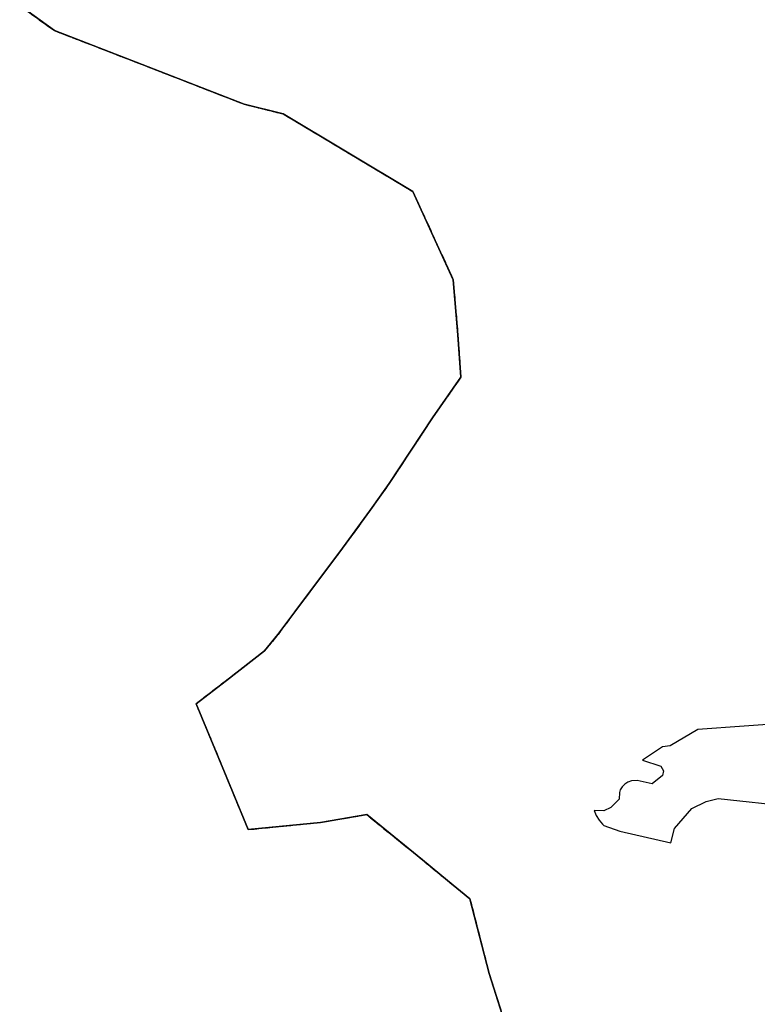
# Model space of a CAD drawing. Units: metres. Extents: x 1032207 to 1037402, y 6306807 to 6314127.
# Drawn here: x 1033161 to 1033526, y 6310973 to 6311461 of the extents above; entities that cross this region are included whole.
import ezdxf

# ---------------------------------------------------------------- set-up
doc = ezdxf.new("R2010")
doc.units = ezdxf.units.M
doc.linetypes.add('TOPO2', pattern=[2.4, 2, -0.4])
doc.linetypes.add('TOPO5', pattern=[5.4, 3, -1, 0.4, -1])
for name, color, linetype in [('ig_cad_lieudit', 7, 'ByLayer'), ('ig_cad_limcom', 1, 'TOPO5'), ('ig_cad_parcel', 3, 'CONTINUOUS'), ('ig_cad_section', 20, 'TOPO2')]:
    doc.layers.add(name, color=color, linetype=linetype)

msp = doc.modelspace()

# ---------------------------------------------------------------- linework, layer by layer
at = {"layer": 'ig_cad_lieudit'}
msp.add_lwpolyline([(1033160.9, 6311467.8), (1033178.07, 6311455.41), (1033221.5, 6311438.62), (1033272.04, 6311418.95), (1033291.51, 6311414.12), (1033355.65, 6311375.69), (1033364.99, 6311355.4), (1033375.64, 6311331.95), (1033377.95, 6311304.71), (1033379.45, 6311283.7), (1033365.34, 6311263.56), (1033343.93, 6311231.06), (1033335.52, 6311219.16), (1033325.75, 6311205.7), (1033320.75, 6311198.97), (1033297.21, 6311167.54), (1033288.86, 6311156.26), (1033282.22, 6311148.08), (1033263.33, 6311133.38), (1033248.26, 6311121.88), (1033257.58, 6311099.61), (1033266.25, 6311078.41), (1033274.07, 6311059.58), (1033309.87, 6311063.18), (1033332.8, 6311067.01), (1033360.49, 6311044.55), (1033372.9, 6311034.35), (1033383.97, 6311025.34), (1033393.45, 6310988.27), (1033402.3, 6310960.78)], dxfattribs=at)
at = {"layer": 'ig_cad_limcom'}
msp.add_lwpolyline([(1033160.9, 6311467.8), (1033178.07, 6311455.41), (1033221.5, 6311438.62), (1033272.04, 6311418.95), (1033291.51, 6311414.12), (1033355.65, 6311375.69), (1033364.99, 6311355.4), (1033375.64, 6311331.95), (1033377.95, 6311304.71), (1033379.45, 6311283.7), (1033365.34, 6311263.56), (1033343.93, 6311231.06), (1033335.52, 6311219.16), (1033325.75, 6311205.7), (1033320.75, 6311198.97), (1033297.21, 6311167.54), (1033288.86, 6311156.26), (1033282.22, 6311148.08), (1033263.33, 6311133.38), (1033248.26, 6311121.88), (1033257.58, 6311099.61), (1033266.25, 6311078.41), (1033274.07, 6311059.58), (1033309.87, 6311063.18), (1033332.8, 6311067.01), (1033360.49, 6311044.55), (1033372.9, 6311034.35), (1033383.97, 6311025.34), (1033393.45, 6310988.27), (1033402.3, 6310960.78)], dxfattribs=at)
msp.add_lwpolyline([(1033160.9, 6311467.8), (1033178.07, 6311455.41), (1033221.5, 6311438.62), (1033272.04, 6311418.95), (1033291.51, 6311414.12), (1033355.65, 6311375.69), (1033364.99, 6311355.4), (1033375.64, 6311331.95), (1033377.95, 6311304.71), (1033379.45, 6311283.7), (1033365.34, 6311263.56), (1033343.93, 6311231.06), (1033335.52, 6311219.16), (1033325.75, 6311205.7), (1033320.75, 6311198.97), (1033297.21, 6311167.54), (1033288.86, 6311156.26), (1033282.22, 6311148.08), (1033263.33, 6311133.38), (1033248.26, 6311121.88), (1033257.58, 6311099.61), (1033266.25, 6311078.41), (1033274.07, 6311059.58), (1033309.87, 6311063.18), (1033332.8, 6311067.01), (1033360.49, 6311044.55), (1033372.9, 6311034.35), (1033383.97, 6311025.34), (1033393.45, 6310988.27), (1033402.3, 6310960.78)], dxfattribs=at)
msp.add_lwpolyline([(1033160.9, 6311467.8), (1033178.07, 6311455.41), (1033221.5, 6311438.62), (1033272.04, 6311418.95), (1033291.51, 6311414.12), (1033355.65, 6311375.69), (1033364.99, 6311355.4), (1033375.64, 6311331.95), (1033377.95, 6311304.71), (1033379.45, 6311283.7), (1033365.34, 6311263.56), (1033343.93, 6311231.06), (1033335.52, 6311219.16), (1033325.75, 6311205.7), (1033320.75, 6311198.97), (1033297.21, 6311167.54), (1033288.86, 6311156.26), (1033282.22, 6311148.08), (1033263.33, 6311133.38), (1033248.26, 6311121.88), (1033257.58, 6311099.61), (1033266.25, 6311078.41), (1033274.07, 6311059.58), (1033309.87, 6311063.18), (1033332.8, 6311067.01), (1033360.49, 6311044.55), (1033372.9, 6311034.35), (1033383.97, 6311025.34), (1033393.45, 6310988.27), (1033402.3, 6310960.78)], dxfattribs=at)
msp.add_lwpolyline([(1033160.9, 6311467.8), (1033178.07, 6311455.41), (1033221.5, 6311438.62), (1033272.04, 6311418.95), (1033291.51, 6311414.12), (1033355.65, 6311375.69), (1033364.99, 6311355.4), (1033375.64, 6311331.95), (1033377.95, 6311304.71), (1033379.45, 6311283.7), (1033365.34, 6311263.56), (1033343.93, 6311231.06), (1033335.52, 6311219.16), (1033325.75, 6311205.7), (1033320.75, 6311198.97), (1033297.21, 6311167.54), (1033288.86, 6311156.26), (1033282.22, 6311148.08), (1033263.33, 6311133.38), (1033248.26, 6311121.88), (1033257.58, 6311099.61), (1033266.25, 6311078.41), (1033274.07, 6311059.58), (1033309.87, 6311063.18), (1033332.8, 6311067.01), (1033360.49, 6311044.55), (1033372.9, 6311034.35), (1033383.97, 6311025.34), (1033393.45, 6310988.27), (1033402.3, 6310960.78)], dxfattribs=at)
msp.add_lwpolyline([(1033160.9, 6311467.8), (1033178.07, 6311455.41), (1033221.5, 6311438.62), (1033272.04, 6311418.95), (1033291.51, 6311414.12), (1033355.65, 6311375.69), (1033364.99, 6311355.4), (1033375.64, 6311331.95), (1033377.95, 6311304.71), (1033379.45, 6311283.7), (1033365.34, 6311263.56), (1033343.93, 6311231.06), (1033335.52, 6311219.16), (1033325.75, 6311205.7), (1033320.75, 6311198.97), (1033297.21, 6311167.54), (1033288.86, 6311156.26), (1033282.22, 6311148.08), (1033263.33, 6311133.38), (1033248.26, 6311121.88), (1033257.58, 6311099.61), (1033266.25, 6311078.41), (1033274.07, 6311059.58), (1033309.87, 6311063.18), (1033332.8, 6311067.01), (1033360.49, 6311044.55), (1033372.9, 6311034.35), (1033383.97, 6311025.34), (1033393.45, 6310988.27), (1033402.3, 6310960.78)], dxfattribs=at)
msp.add_lwpolyline([(1033160.9, 6311467.8), (1033178.07, 6311455.41), (1033221.5, 6311438.62), (1033272.04, 6311418.95), (1033291.51, 6311414.12), (1033355.65, 6311375.69), (1033364.99, 6311355.4), (1033375.64, 6311331.95), (1033377.95, 6311304.71), (1033379.45, 6311283.7), (1033365.34, 6311263.56), (1033343.93, 6311231.06), (1033335.52, 6311219.16), (1033325.75, 6311205.7), (1033320.75, 6311198.97), (1033297.21, 6311167.54), (1033288.86, 6311156.26), (1033282.22, 6311148.08), (1033263.33, 6311133.38), (1033248.26, 6311121.88), (1033257.58, 6311099.61), (1033266.25, 6311078.41), (1033274.07, 6311059.58), (1033309.87, 6311063.18), (1033332.8, 6311067.01), (1033360.49, 6311044.55), (1033372.9, 6311034.35), (1033383.97, 6311025.34), (1033393.45, 6310988.27), (1033402.3, 6310960.78)], dxfattribs=at)
msp.add_lwpolyline([(1033160.9, 6311467.8), (1033178.07, 6311455.41), (1033221.5, 6311438.62), (1033272.04, 6311418.95), (1033291.51, 6311414.12), (1033355.65, 6311375.69), (1033364.99, 6311355.4), (1033375.64, 6311331.95), (1033377.95, 6311304.71), (1033379.45, 6311283.7), (1033365.34, 6311263.56), (1033343.93, 6311231.06), (1033335.52, 6311219.16), (1033325.75, 6311205.7), (1033320.75, 6311198.97), (1033297.21, 6311167.54), (1033288.86, 6311156.26), (1033282.22, 6311148.08), (1033263.33, 6311133.38), (1033248.26, 6311121.88), (1033257.58, 6311099.61), (1033266.25, 6311078.41), (1033274.07, 6311059.58), (1033309.87, 6311063.18), (1033332.8, 6311067.01), (1033360.49, 6311044.55), (1033372.9, 6311034.35), (1033383.97, 6311025.34), (1033393.45, 6310988.27), (1033402.3, 6310960.78)], dxfattribs=at)
msp.add_lwpolyline([(1033160.9, 6311467.8), (1033178.07, 6311455.41), (1033221.5, 6311438.62), (1033272.04, 6311418.95), (1033291.51, 6311414.12), (1033355.65, 6311375.69), (1033364.99, 6311355.4), (1033375.64, 6311331.95), (1033377.95, 6311304.71), (1033379.45, 6311283.7), (1033365.34, 6311263.56), (1033343.93, 6311231.06), (1033335.52, 6311219.16), (1033325.75, 6311205.7), (1033320.75, 6311198.97), (1033297.21, 6311167.54), (1033288.86, 6311156.26), (1033282.22, 6311148.08), (1033263.33, 6311133.38), (1033248.26, 6311121.88), (1033257.58, 6311099.61), (1033266.25, 6311078.41), (1033274.07, 6311059.58), (1033309.87, 6311063.18), (1033332.8, 6311067.01), (1033360.49, 6311044.55), (1033372.9, 6311034.35), (1033383.97, 6311025.34), (1033393.45, 6310988.27), (1033402.3, 6310960.78)], dxfattribs=at)
msp.add_lwpolyline([(1033160.9, 6311467.8), (1033178.07, 6311455.41), (1033221.5, 6311438.62), (1033272.04, 6311418.95), (1033291.51, 6311414.12), (1033355.65, 6311375.69), (1033364.99, 6311355.4), (1033375.64, 6311331.95), (1033377.95, 6311304.71), (1033379.45, 6311283.7), (1033365.34, 6311263.56), (1033343.93, 6311231.06), (1033335.52, 6311219.16), (1033325.75, 6311205.7), (1033320.75, 6311198.97), (1033297.21, 6311167.54), (1033288.86, 6311156.26), (1033282.22, 6311148.08), (1033263.33, 6311133.38), (1033248.26, 6311121.88), (1033257.58, 6311099.61), (1033266.25, 6311078.41), (1033274.07, 6311059.58), (1033309.87, 6311063.18), (1033332.8, 6311067.01), (1033360.49, 6311044.55), (1033372.9, 6311034.35), (1033383.97, 6311025.34), (1033393.45, 6310988.27), (1033402.3, 6310960.78)], dxfattribs=at)
msp.add_lwpolyline([(1033160.9, 6311467.8), (1033178.07, 6311455.41), (1033221.5, 6311438.62), (1033272.04, 6311418.95), (1033291.51, 6311414.12), (1033355.65, 6311375.69), (1033364.99, 6311355.4), (1033375.64, 6311331.95), (1033377.95, 6311304.71), (1033379.45, 6311283.7), (1033365.34, 6311263.56), (1033343.93, 6311231.06), (1033335.52, 6311219.16), (1033325.75, 6311205.7), (1033320.75, 6311198.97), (1033297.21, 6311167.54), (1033288.86, 6311156.26), (1033282.22, 6311148.08), (1033263.33, 6311133.38), (1033248.26, 6311121.88), (1033257.58, 6311099.61), (1033266.25, 6311078.41), (1033274.07, 6311059.58), (1033309.87, 6311063.18), (1033332.8, 6311067.01), (1033360.49, 6311044.55), (1033372.9, 6311034.35), (1033383.97, 6311025.34), (1033393.45, 6310988.27), (1033402.3, 6310960.78)], dxfattribs=at)
msp.add_lwpolyline([(1033160.9, 6311467.8), (1033178.07, 6311455.41), (1033221.5, 6311438.62), (1033272.04, 6311418.95), (1033291.51, 6311414.12), (1033355.65, 6311375.69), (1033364.99, 6311355.4), (1033375.64, 6311331.95), (1033377.95, 6311304.71), (1033379.45, 6311283.7), (1033365.34, 6311263.56), (1033343.93, 6311231.06), (1033335.52, 6311219.16), (1033325.75, 6311205.7), (1033320.75, 6311198.97), (1033297.21, 6311167.54), (1033288.86, 6311156.26), (1033282.22, 6311148.08), (1033263.33, 6311133.38), (1033248.26, 6311121.88), (1033257.58, 6311099.61), (1033266.25, 6311078.41), (1033274.07, 6311059.58), (1033309.87, 6311063.18), (1033332.8, 6311067.01), (1033360.49, 6311044.55), (1033372.9, 6311034.35), (1033383.97, 6311025.34), (1033393.45, 6310988.27), (1033402.3, 6310960.78)], dxfattribs=at)
msp.add_lwpolyline([(1033160.9, 6311467.8), (1033178.07, 6311455.41), (1033221.5, 6311438.62), (1033272.04, 6311418.95), (1033291.51, 6311414.12), (1033355.65, 6311375.69), (1033364.99, 6311355.4), (1033375.64, 6311331.95), (1033377.95, 6311304.71), (1033379.45, 6311283.7), (1033365.34, 6311263.56), (1033343.93, 6311231.06), (1033335.52, 6311219.16), (1033325.75, 6311205.7), (1033320.75, 6311198.97), (1033297.21, 6311167.54), (1033288.86, 6311156.26), (1033282.22, 6311148.08), (1033263.33, 6311133.38), (1033248.26, 6311121.88), (1033257.58, 6311099.61), (1033266.25, 6311078.41), (1033274.07, 6311059.58), (1033309.87, 6311063.18), (1033332.8, 6311067.01), (1033360.49, 6311044.55), (1033372.9, 6311034.35), (1033383.97, 6311025.34), (1033393.45, 6310988.27), (1033402.3, 6310960.78)], dxfattribs=at)
msp.add_lwpolyline([(1033160.9, 6311467.8), (1033178.07, 6311455.41), (1033221.5, 6311438.62), (1033272.04, 6311418.95), (1033291.51, 6311414.12), (1033355.65, 6311375.69), (1033364.99, 6311355.4), (1033375.64, 6311331.95), (1033377.95, 6311304.71), (1033379.45, 6311283.7), (1033365.34, 6311263.56), (1033343.93, 6311231.06), (1033335.52, 6311219.16), (1033325.75, 6311205.7), (1033320.75, 6311198.97), (1033297.21, 6311167.54), (1033288.86, 6311156.26), (1033282.22, 6311148.08), (1033263.33, 6311133.38), (1033248.26, 6311121.88), (1033257.58, 6311099.61), (1033266.25, 6311078.41), (1033274.07, 6311059.58), (1033309.87, 6311063.18), (1033332.8, 6311067.01), (1033360.49, 6311044.55), (1033372.9, 6311034.35), (1033383.97, 6311025.34), (1033393.45, 6310988.27), (1033402.3, 6310960.78)], dxfattribs=at)
msp.add_lwpolyline([(1033160.9, 6311467.8), (1033178.07, 6311455.41), (1033221.5, 6311438.62), (1033272.04, 6311418.95), (1033291.51, 6311414.12), (1033355.65, 6311375.69), (1033364.99, 6311355.4), (1033375.64, 6311331.95), (1033377.95, 6311304.71), (1033379.45, 6311283.7), (1033365.34, 6311263.56), (1033343.93, 6311231.06), (1033335.52, 6311219.16), (1033325.75, 6311205.7), (1033320.75, 6311198.97), (1033297.21, 6311167.54), (1033288.86, 6311156.26), (1033282.22, 6311148.08), (1033263.33, 6311133.38), (1033248.26, 6311121.88), (1033257.58, 6311099.61), (1033266.25, 6311078.41), (1033274.07, 6311059.58), (1033309.87, 6311063.18), (1033332.8, 6311067.01), (1033360.49, 6311044.55), (1033372.9, 6311034.35), (1033383.97, 6311025.34), (1033393.45, 6310988.27), (1033402.3, 6310960.78)], dxfattribs=at)
msp.add_lwpolyline([(1033160.9, 6311467.8), (1033178.07, 6311455.41), (1033221.5, 6311438.62), (1033272.04, 6311418.95), (1033291.51, 6311414.12), (1033355.65, 6311375.69), (1033364.99, 6311355.4), (1033375.64, 6311331.95), (1033377.95, 6311304.71), (1033379.45, 6311283.7), (1033365.34, 6311263.56), (1033343.93, 6311231.06), (1033335.52, 6311219.16), (1033325.75, 6311205.7), (1033320.75, 6311198.97), (1033297.21, 6311167.54), (1033288.86, 6311156.26), (1033282.22, 6311148.08), (1033263.33, 6311133.38), (1033248.26, 6311121.88), (1033257.58, 6311099.61), (1033266.25, 6311078.41), (1033274.07, 6311059.58), (1033309.87, 6311063.18), (1033332.8, 6311067.01), (1033360.49, 6311044.55), (1033372.9, 6311034.35), (1033383.97, 6311025.34), (1033393.45, 6310988.27), (1033402.3, 6310960.78)], dxfattribs=at)
msp.add_lwpolyline([(1033160.9, 6311467.8), (1033178.07, 6311455.41), (1033221.5, 6311438.62), (1033272.04, 6311418.95), (1033291.51, 6311414.12), (1033355.65, 6311375.69), (1033364.99, 6311355.4), (1033375.64, 6311331.95), (1033377.95, 6311304.71), (1033379.45, 6311283.7), (1033365.34, 6311263.56), (1033343.93, 6311231.06), (1033335.52, 6311219.16), (1033325.75, 6311205.7), (1033320.75, 6311198.97), (1033297.21, 6311167.54), (1033288.86, 6311156.26), (1033282.22, 6311148.08), (1033263.33, 6311133.38), (1033248.26, 6311121.88), (1033257.58, 6311099.61), (1033266.25, 6311078.41), (1033274.07, 6311059.58), (1033309.87, 6311063.18), (1033332.8, 6311067.01), (1033360.49, 6311044.55), (1033372.9, 6311034.35), (1033383.97, 6311025.34), (1033393.45, 6310988.27), (1033402.3, 6310960.78)], dxfattribs=at)
msp.add_lwpolyline([(1033160.9, 6311467.8), (1033178.07, 6311455.41), (1033221.5, 6311438.62), (1033272.04, 6311418.95), (1033291.51, 6311414.12), (1033355.65, 6311375.69), (1033364.99, 6311355.4), (1033375.64, 6311331.95), (1033377.95, 6311304.71), (1033379.45, 6311283.7), (1033365.34, 6311263.56), (1033343.93, 6311231.06), (1033335.52, 6311219.16), (1033325.75, 6311205.7), (1033320.75, 6311198.97), (1033297.21, 6311167.54), (1033288.86, 6311156.26), (1033282.22, 6311148.08), (1033263.33, 6311133.38), (1033248.26, 6311121.88), (1033257.58, 6311099.61), (1033266.25, 6311078.41), (1033274.07, 6311059.58), (1033309.87, 6311063.18), (1033332.8, 6311067.01), (1033360.49, 6311044.55), (1033372.9, 6311034.35), (1033383.97, 6311025.34), (1033393.45, 6310988.27), (1033402.3, 6310960.78)], dxfattribs=at)
msp.add_lwpolyline([(1033160.9, 6311467.8), (1033178.07, 6311455.41), (1033221.5, 6311438.62), (1033272.04, 6311418.95), (1033291.51, 6311414.12), (1033355.65, 6311375.69), (1033364.99, 6311355.4), (1033375.64, 6311331.95), (1033377.95, 6311304.71), (1033379.45, 6311283.7), (1033365.34, 6311263.56), (1033343.93, 6311231.06), (1033335.52, 6311219.16), (1033325.75, 6311205.7), (1033320.75, 6311198.97), (1033297.21, 6311167.54), (1033288.86, 6311156.26), (1033282.22, 6311148.08), (1033263.33, 6311133.38), (1033248.26, 6311121.88), (1033257.58, 6311099.61), (1033266.25, 6311078.41), (1033274.07, 6311059.58), (1033309.87, 6311063.18), (1033332.8, 6311067.01), (1033360.49, 6311044.55), (1033372.9, 6311034.35), (1033383.97, 6311025.34), (1033393.45, 6310988.27), (1033402.3, 6310960.78)], dxfattribs=at)
at = {"layer": 'ig_cad_parcel'}
for points in [[(1033402.3, 6310960.78), (1033393.45, 6310988.27), (1033383.97, 6311025.34), (1033372.9, 6311034.35), (1033360.49, 6311044.55), (1033332.8, 6311067.01), (1033309.87, 6311063.18), (1033274.07, 6311059.58), (1033266.25, 6311078.41), (1033257.58, 6311099.61), (1033248.26, 6311121.88), (1033263.33, 6311133.38), (1033282.22, 6311148.08), (1033288.86, 6311156.26), (1033297.21, 6311167.54), (1033320.75, 6311198.97), (1033325.75, 6311205.7), (1033335.52, 6311219.16), (1033343.93, 6311231.06), (1033365.34, 6311263.56), (1033379.45, 6311283.7), (1033377.95, 6311304.71), (1033375.64, 6311331.95), (1033364.99, 6311355.4), (1033355.65, 6311375.69), (1033291.51, 6311414.12), (1033272.04, 6311418.95), (1033221.5, 6311438.62), (1033178.07, 6311455.41), (1033160.9, 6311467.8)], [(1033542.81, 6311112.48), (1033496.91, 6311109.18), (1033483.22, 6311101.05), (1033479.39, 6311100.59), (1033469.48, 6311093.97), (1033478.53, 6311091.09), (1033479.92, 6311088.78), (1033479.38, 6311086.36), (1033474.29, 6311082.3), (1033466.84, 6311083.93), (1033463.94, 6311083.77), (1033462.21, 6311083.15), (1033460.66, 6311082.14), (1033459.38, 6311080.81), (1033458.44, 6311079.22), (1033457.99, 6311077.97), (1033457.92, 6311074.61), (1033453.82, 6311070.6), (1033450.36, 6311068.81), (1033445.53, 6311069.08), (1033446.54, 6311066.61), (1033447.95, 6311064.33), (1033449.68, 6311062.3), (1033450.36, 6311061.64), (1033458.2, 6311058.78), (1033483.53, 6311053.03), (1033485.29, 6311060.1), (1033493.94, 6311069.97), (1033501.05, 6311073.47), (1033506.86, 6311074.93), (1033543.79, 6311071.02)], [(1033542.81, 6311112.48), (1033496.91, 6311109.18), (1033483.22, 6311101.05), (1033479.39, 6311100.59), (1033469.48, 6311093.97), (1033478.53, 6311091.09), (1033479.92, 6311088.78), (1033479.38, 6311086.36), (1033474.29, 6311082.3), (1033466.84, 6311083.93), (1033463.94, 6311083.77), (1033462.21, 6311083.15), (1033460.66, 6311082.14), (1033459.38, 6311080.81), (1033458.44, 6311079.22), (1033457.99, 6311077.97), (1033457.92, 6311074.61), (1033453.82, 6311070.6), (1033450.36, 6311068.81), (1033445.53, 6311069.08), (1033446.54, 6311066.61), (1033447.95, 6311064.33), (1033449.68, 6311062.3), (1033450.36, 6311061.64), (1033458.2, 6311058.78), (1033483.53, 6311053.03), (1033485.29, 6311060.1), (1033493.94, 6311069.97), (1033501.05, 6311073.47), (1033506.86, 6311074.93), (1033543.79, 6311071.02)]]:
    msp.add_lwpolyline(points, dxfattribs=at)
at = {"layer": 'ig_cad_section'}
msp.add_lwpolyline([(1033160.9, 6311467.8), (1033178.07, 6311455.41), (1033221.5, 6311438.62), (1033272.04, 6311418.95), (1033291.51, 6311414.12), (1033355.65, 6311375.69), (1033364.99, 6311355.4), (1033375.64, 6311331.95), (1033377.95, 6311304.71), (1033379.45, 6311283.7), (1033365.34, 6311263.56), (1033343.93, 6311231.06), (1033335.52, 6311219.16), (1033325.75, 6311205.7), (1033320.75, 6311198.97), (1033297.21, 6311167.54), (1033288.86, 6311156.26), (1033282.22, 6311148.08), (1033263.33, 6311133.38), (1033248.26, 6311121.88), (1033257.58, 6311099.61), (1033266.25, 6311078.41), (1033274.07, 6311059.58), (1033309.87, 6311063.18), (1033332.8, 6311067.01), (1033360.49, 6311044.55), (1033372.9, 6311034.35), (1033383.97, 6311025.34), (1033393.45, 6310988.27), (1033402.3, 6310960.78)], dxfattribs=at)

doc.saveas('drawing.dxf')
